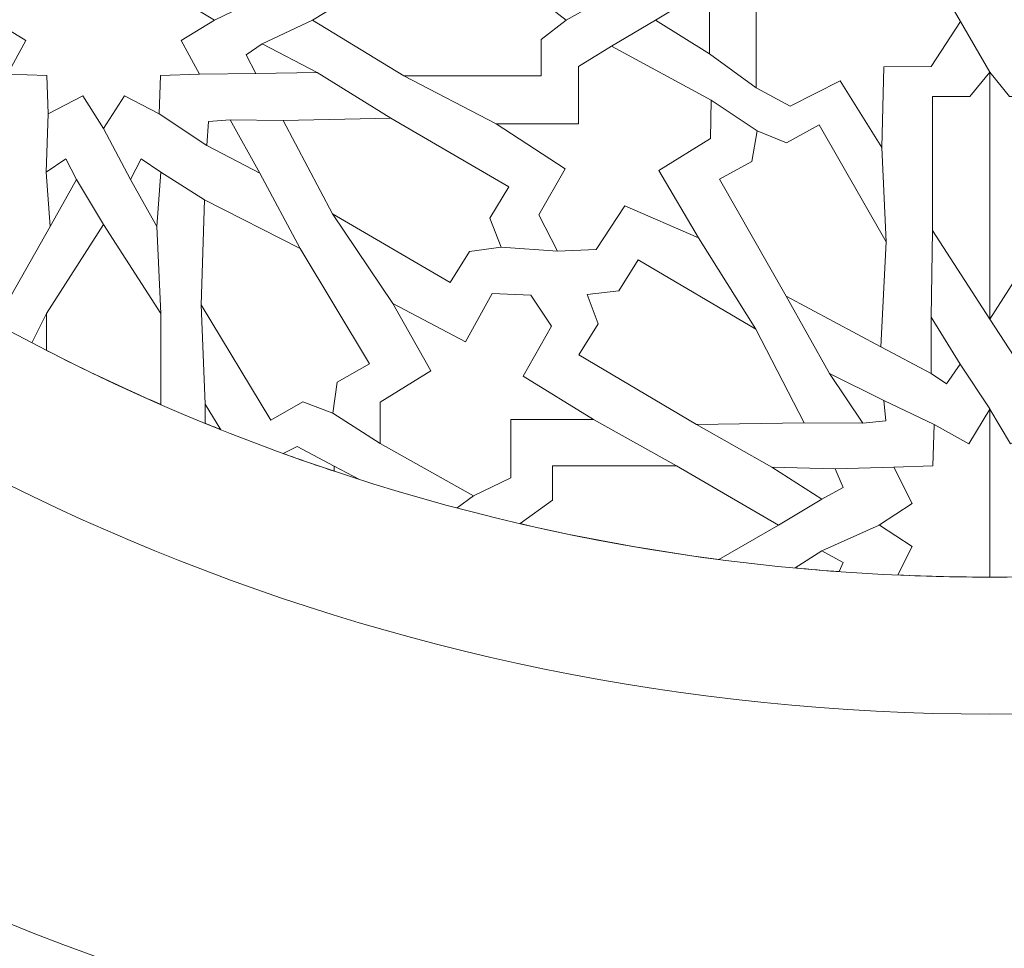
# Model space of a CAD drawing. Units: centimetres. Extents: x -10.4 to 10.5, y -13.8 to 13.1.
# Drawn here: x -0.7 to 1.2, y -2.4 to -0.6 of the extents above; entities that cross this region are included whole.
import ezdxf

# ---------------------------------------------------------------- set-up
doc = ezdxf.new("R2010")
doc.units = ezdxf.units.CM
doc.header["$MEASUREMENT"] = 0
doc.layers.add('Plan 1', color=7, linetype='Continuous')

msp = doc.modelspace()

# ---------------------------------------------------------------- linework, layer by layer
at = {"layer": 'Plan 1', "color": 250, "lineweight": 20}
msp.add_open_spline([(1.1978, 10.74446), (-3.39803, 10.74446), (-7.12371, 7.0188), (-7.12371, 2.42296), (-7.12371, 2.42296), (-7.12372, -2.17288), (-3.39806, -5.89857), (1.19778, -5.89857), (1.19778, -5.89857), (5.79362, -5.89859), (9.51931, -2.17293), (9.51932, 2.42291), (9.51932, 2.42291), (9.51934, 7.01877), (5.79367, 10.74446), (1.1978, 10.74446)], degree=3, knots=[0, 0, 0, 0, 0.2, 0.2, 0.2, 0.2, 0.4, 0.4, 0.4, 0.4, 0.6, 0.6, 0.6, 0.6, 1, 1, 1, 1], dxfattribs=at)
at = {"layer": 'Plan 1', "color": 3, "lineweight": 20}
for points in [[(1.1978, 10.37461), (-3.19378, 10.37461), (-6.75386, 6.81454), (-6.75386, 2.42296), (-6.75386, 2.42296), (-6.75386, -1.96863), (-3.19379, -5.52871), (1.19778, -5.52872), (1.19778, -5.52872), (5.58935, -5.52873), (9.14946, -1.96866), (9.14946, 2.42291), (9.14946, 2.42291), (9.14948, 6.81451), (5.5894, 10.37461), (1.1978, 10.37461)], [(1.1978, 8.69371), (-2.26543, 8.69371), (-5.07295, 5.88619), (-5.07296, 2.42294), (-5.07296, 2.42294), (-5.07296, -1.04028), (-2.26545, -3.84781), (1.19779, -3.84782), (1.19779, -3.84782), (4.66103, -3.84782), (7.46855, -1.04032), (7.46857, 2.42292), (7.46857, 2.42292), (7.46857, 5.88617), (4.66105, 8.69371), (1.1978, 8.69371)], [(1.1978, 7.76908), (-1.75479, 7.76908), (-4.14833, 5.37555), (-4.14833, 2.42294), (-4.14833, 2.42294), (-4.14834, -0.52964), (-1.75481, -2.92319), (1.19779, -2.92319), (1.19779, -2.92319), (4.15039, -2.9232), (6.54393, -0.52967), (6.54394, 2.42292), (6.54394, 2.42292), (6.54396, 5.37553), (4.15041, 7.76908), (1.1978, 7.76908)], [(1.1978, 7.58417), (-1.65265, 7.58417), (-3.96341, 5.2734), (-3.96342, 2.42294), (-3.96342, 2.42294), (-3.96342, -0.4275), (-1.65266, -2.73827), (1.19779, -2.73828), (1.19779, -2.73828), (4.04824, -2.73828), (6.359, -0.42753), (6.35903, 2.42292), (6.35903, 2.42292), (6.35903, 5.27339), (4.04827, 7.58417), (1.1978, 7.58417)], [(1.1978, 6.79279), (3.61108, 6.79279), (5.56765, 4.83622), (5.56765, 2.42294), (5.56765, 2.42294), (5.56765, 0.00966), (3.61108, -1.9469), (1.1978, -1.9469), (1.1978, -1.9469), (-1.21548, -1.9469), (-3.17203, 0.00966), (-3.17203, 2.42294), (-3.17203, 2.42294), (-3.17203, 4.83622), (-1.21548, 6.79279), (1.1978, 6.79279)], [(1.1978, 6.52174), (-1.0659, 6.52174), (-2.90099, 4.68665), (-2.90099, 2.42294), (-2.90099, 2.42294), (-2.90099, 0.15924), (-1.0659, -1.67585), (1.1978, -1.67585), (1.1978, -1.67585), (3.46151, -1.67585), (5.2966, 0.15924), (5.2966, 2.42294), (5.2966, 2.42294), (5.2966, 4.68665), (3.46151, 6.52174), (1.1978, 6.52174)]]:
    msp.add_open_spline(points, degree=3, knots=[0, 0, 0, 0, 0.2, 0.2, 0.2, 0.2, 0.4, 0.4, 0.4, 0.4, 0.6, 0.6, 0.6, 0.6, 1, 1, 1, 1], dxfattribs=at)
at = {"layer": 'Plan 1', "color": 242, "lineweight": 9}
for points, knots in [([(-0.55565, -0.78764), (-0.55565, -0.78764), (-0.59682, -0.72341), (-0.59682, -0.72341), (-0.59682, -0.72341), (-0.59682, -0.72341), (-0.66543, -0.75899), (-0.66543, -0.75899), (-0.66543, -0.75899), (-0.66543, -0.75899), (-0.66813, -0.6833), (-0.66813, -0.6833), (-0.66813, -0.6833), (-0.66813, -0.6833), (-0.74579, -0.68068), (-0.74579, -0.68068), (-0.74579, -0.68068), (-0.74579, -0.68068), (-0.7093, -0.61382), (-0.7093, -0.61382), (-0.7093, -0.61382), (-0.7093, -0.61382), (-0.77522, -0.57372), (-0.77522, -0.57372), (-0.77522, -0.57372), (-0.77522, -0.57372), (-0.7093, -0.53362), (-0.7093, -0.53362), (-0.7093, -0.53362), (-0.7093, -0.53362), (-0.74579, -0.46676), (-0.74579, -0.46676), (-0.74579, -0.46676), (-0.74579, -0.46676), (-0.66813, -0.46413), (-0.66813, -0.46413), (-0.66813, -0.46413), (-0.66813, -0.46413), (-0.66543, -0.38844), (-0.66543, -0.38844), (-0.66543, -0.38844), (-0.66543, -0.38844), (-0.59682, -0.42401), (-0.59682, -0.42401), (-0.59682, -0.42401), (-0.59682, -0.42401), (-0.55565, -0.35978), (-0.55565, -0.35978), (-0.55565, -0.35978), (-0.55565, -0.35978), (-0.55565, -0.35978), (-0.55565, -0.35978), (-0.55565, -0.35978), (-0.55565, -0.35978), (-0.51449, -0.42401), (-0.51449, -0.42401), (-0.51449, -0.42401), (-0.51449, -0.42401), (-0.44587, -0.38845), (-0.44587, -0.38845), (-0.44587, -0.38845), (-0.44587, -0.38845), (-0.44318, -0.46413), (-0.44318, -0.46413), (-0.44318, -0.46413), (-0.44318, -0.46413), (-0.3655, -0.46676), (-0.3655, -0.46676), (-0.3655, -0.46676), (-0.3655, -0.46676), (-0.402, -0.5336), (-0.402, -0.5336), (-0.402, -0.5336), (-0.402, -0.5336), (-0.33609, -0.57372), (-0.33609, -0.57372), (-0.33609, -0.57372), (-0.33609, -0.57372), (-0.402, -0.61382), (-0.402, -0.61382), (-0.402, -0.61382), (-0.402, -0.61382), (-0.3655, -0.68067), (-0.3655, -0.68067), (-0.3655, -0.68067), (-0.3655, -0.68067), (-0.44318, -0.6833), (-0.44318, -0.6833), (-0.44318, -0.6833), (-0.44318, -0.6833), (-0.44587, -0.75899), (-0.44587, -0.75899), (-0.44587, -0.75899), (-0.44587, -0.75899), (-0.51449, -0.72341), (-0.51449, -0.72341), (-0.51449, -0.72341), (-0.51449, -0.72341), (-0.55565, -0.78764), (-0.55565, -0.78764), (-0.55565, -0.78764), (-0.55565, -0.78764), (-0.55565, -0.78764), (-0.55565, -0.78764)], [0, 0, 0, 0, 0.037037, 0.037037, 0.037037, 0.037037, 0.0740741, 0.0740741, 0.0740741, 0.0740741, 0.1111111, 0.1111111, 0.1111111, 0.1111111, 0.1481481, 0.1481481, 0.1481481, 0.1481481, 0.1851852, 0.1851852, 0.1851852, 0.1851852, 0.2222222, 0.2222222, 0.2222222, 0.2222222, 0.2592593, 0.2592593, 0.2592593, 0.2592593, 0.2962963, 0.2962963, 0.2962963, 0.2962963, 0.3333333, 0.3333333, 0.3333333, 0.3333333, 0.3703704, 0.3703704, 0.3703704, 0.3703704, 0.4074074, 0.4074074, 0.4074074, 0.4074074, 0.4444444, 0.4444444, 0.4444444, 0.4444444, 0.4814815, 0.4814815, 0.4814815, 0.4814815, 0.5185185, 0.5185185, 0.5185185, 0.5185185, 0.5555556, 0.5555556, 0.5555556, 0.5555556, 0.5925926, 0.5925926, 0.5925926, 0.5925926, 0.6296296, 0.6296296, 0.6296296, 0.6296296, 0.6666667, 0.6666667, 0.6666667, 0.6666667, 0.7037037, 0.7037037, 0.7037037, 0.7037037, 0.7407407, 0.7407407, 0.7407407, 0.7407407, 0.7777778, 0.7777778, 0.7777778, 0.7777778, 0.8148148, 0.8148148, 0.8148148, 0.8148148, 0.8518519, 0.8518519, 0.8518519, 0.8518519, 0.8888889, 0.8888889, 0.8888889, 0.8888889, 0.9259259, 0.9259259, 0.9259259, 0.9259259, 1, 1, 1, 1]), ([(0.98401, -0.82536), (0.98401, -0.82536), (0.90191, -0.6936), (0.90191, -0.6936), (0.90191, -0.6936), (0.90191, -0.6936), (0.80325, -0.74403), (0.80325, -0.74403), (0.80325, -0.74403), (0.80325, -0.74403), (0.73563, -0.70772), (0.73563, -0.70772), (0.73563, -0.70772), (0.73563, -0.70772), (0.73563, -0.47848), (0.73563, -0.47848), (0.73563, -0.47848), (0.73563, -0.47848), (0.79566, -0.44016), (0.79566, -0.44016), (0.79566, -0.44016), (0.79566, -0.44016), (0.90399, -0.49527), (0.90399, -0.49527), (0.90399, -0.49527), (0.90399, -0.49527), (0.98472, -0.35678), (0.98472, -0.35678), (0.98472, -0.35678), (0.98472, -0.35678), (0.99161, -0.51411), (0.99161, -0.51411), (0.99161, -0.51411), (0.99161, -0.51411), (1.10499, -0.51524), (1.10499, -0.51524), (1.10499, -0.51524), (1.10499, -0.51524), (1.14013, -0.57601), (1.14013, -0.57601), (1.14013, -0.57601), (1.14013, -0.57601), (1.08201, -0.66537), (1.08201, -0.66537), (1.08201, -0.66537), (1.08201, -0.66537), (0.98817, -0.66603), (0.98817, -0.66603), (0.98817, -0.66603), (0.98817, -0.66603), (0.98401, -0.82536), (0.98401, -0.82536)], [0, 0, 0, 0, 0.0714286, 0.0714286, 0.0714286, 0.0714286, 0.1428571, 0.1428571, 0.1428571, 0.1428571, 0.2142857, 0.2142857, 0.2142857, 0.2142857, 0.2857143, 0.2857143, 0.2857143, 0.2857143, 0.3571429, 0.3571429, 0.3571429, 0.3571429, 0.4285714, 0.4285714, 0.4285714, 0.4285714, 0.5, 0.5, 0.5, 0.5, 0.5714286, 0.5714286, 0.5714286, 0.5714286, 0.6428571, 0.6428571, 0.6428571, 0.6428571, 0.7142857, 0.7142857, 0.7142857, 0.7142857, 0.7857143, 0.7857143, 0.7857143, 0.7857143, 0.8571429, 0.8571429, 0.8571429, 0.8571429, 1, 1, 1, 1]), ([(0.35988, -0.57372), (0.35988, -0.57372), (0.3102, -0.53539), (0.3102, -0.53539), (0.3102, -0.53539), (0.3102, -0.53539), (0.3102, -0.46346), (0.3102, -0.46346), (0.3102, -0.46346), (0.3102, -0.46346), (0.03834, -0.46346), (0.03834, -0.46346), (0.03834, -0.46346), (0.03834, -0.46346), (-0.14245, -0.57372), (-0.14245, -0.57372), (-0.14245, -0.57372), (-0.14245, -0.57372), (0.03834, -0.68397), (0.03834, -0.68397), (0.03834, -0.68397), (0.03834, -0.68397), (0.3102, -0.68397), (0.3102, -0.68397), (0.3102, -0.68397), (0.3102, -0.68397), (0.3102, -0.61203), (0.3102, -0.61203), (0.3102, -0.61203), (0.3102, -0.61203), (0.35988, -0.57372), (0.35988, -0.57372)], [0, 0, 0, 0, 0.1111111, 0.1111111, 0.1111111, 0.1111111, 0.2222222, 0.2222222, 0.2222222, 0.2222222, 0.3333333, 0.3333333, 0.3333333, 0.3333333, 0.4444444, 0.4444444, 0.4444444, 0.4444444, 0.5555556, 0.5555556, 0.5555556, 0.5555556, 0.6666667, 0.6666667, 0.6666667, 0.6666667, 0.7777778, 0.7777778, 0.7777778, 0.7777778, 1, 1, 1, 1]), ([(0.53641, -0.57372), (0.53641, -0.57372), (0.64321, -0.64023), (0.64321, -0.64023), (0.64321, -0.64023), (0.64321, -0.64023), (0.64321, -0.50862), (0.64321, -0.50862), (0.64321, -0.50862), (0.64321, -0.50862), (0.53641, -0.57372), (0.53641, -0.57372)], [0, 0, 0, 0, 0.25, 0.25, 0.25, 0.25, 0.5, 0.5, 0.5, 0.5, 1, 1, 1, 1]), ([(-0.13284, -0.67696), (-0.13284, -0.67696), (-0.24201, -0.62027), (-0.24201, -0.62027), (-0.24201, -0.62027), (-0.24201, -0.62027), (-0.27328, -0.64202), (-0.27328, -0.64202), (-0.27328, -0.64202), (-0.27328, -0.64202), (-0.25441, -0.67893), (-0.25441, -0.67893), (-0.25441, -0.67893), (-0.25441, -0.67893), (-0.13284, -0.67696), (-0.13284, -0.67696)], [0, 0, 0, 0, 0.2, 0.2, 0.2, 0.2, 0.4, 0.4, 0.4, 0.4, 0.6, 0.6, 0.6, 0.6, 1, 1, 1, 1]), ([(0.2209, -0.77876), (0.2209, -0.77876), (0.38443, -0.77876), (0.38443, -0.77876), (0.38443, -0.77876), (0.38443, -0.77876), (0.38443, -0.66515), (0.38443, -0.66515), (0.38443, -0.66515), (0.38443, -0.66515), (0.44929, -0.62481), (0.44929, -0.62481), (0.44929, -0.62481), (0.44929, -0.62481), (0.64662, -0.73169), (0.64662, -0.73169), (0.64662, -0.73169), (0.64662, -0.73169), (0.64522, -0.80767), (0.64522, -0.80767), (0.64522, -0.80767), (0.64522, -0.80767), (0.5433, -0.87123), (0.5433, -0.87123), (0.5433, -0.87123), (0.5433, -0.87123), (0.62179, -1.00464), (0.62179, -1.00464), (0.62179, -1.00464), (0.62179, -1.00464), (0.4755, -0.94077), (0.4755, -0.94077), (0.4755, -0.94077), (0.4755, -0.94077), (0.41923, -1.0277), (0.41923, -1.0277), (0.41923, -1.0277), (0.41923, -1.0277), (0.3424, -1.03105), (0.3424, -1.03105), (0.3424, -1.03105), (0.3424, -1.03105), (0.30577, -0.95892), (0.30577, -0.95892), (0.30577, -0.95892), (0.30577, -0.95892), (0.35752, -0.8675), (0.35752, -0.8675), (0.35752, -0.8675), (0.35752, -0.8675), (0.2209, -0.77876), (0.2209, -0.77876)], [0, 0, 0, 0, 0.0714286, 0.0714286, 0.0714286, 0.0714286, 0.1428571, 0.1428571, 0.1428571, 0.1428571, 0.2142857, 0.2142857, 0.2142857, 0.2142857, 0.2857143, 0.2857143, 0.2857143, 0.2857143, 0.3571429, 0.3571429, 0.3571429, 0.3571429, 0.4285714, 0.4285714, 0.4285714, 0.4285714, 0.5, 0.5, 0.5, 0.5, 0.5714286, 0.5714286, 0.5714286, 0.5714286, 0.6428571, 0.6428571, 0.6428571, 0.6428571, 0.7142857, 0.7142857, 0.7142857, 0.7142857, 0.7857143, 0.7857143, 0.7857143, 0.7857143, 0.8571429, 0.8571429, 0.8571429, 0.8571429, 1, 1, 1, 1]), ([(1.1978, -1.16564), (1.1978, -1.16564), (1.08464, -0.9895), (1.08464, -0.9895), (1.08464, -0.9895), (1.08464, -0.9895), (1.08464, -0.72463), (1.08464, -0.72463), (1.08464, -0.72463), (1.08464, -0.72463), (1.15846, -0.72463), (1.15846, -0.72463), (1.15846, -0.72463), (1.15846, -0.72463), (1.1978, -0.67623), (1.1978, -0.67623), (1.1978, -0.67623), (1.1978, -0.67623), (1.1978, -1.16564), (1.1978, -1.16564), (1.1978, -1.16564), (1.1978, -1.16564), (1.1978, -1.16564), (1.1978, -1.16564)], [0, 0, 0, 0, 0.1428571, 0.1428571, 0.1428571, 0.1428571, 0.2857143, 0.2857143, 0.2857143, 0.2857143, 0.4285714, 0.4285714, 0.4285714, 0.4285714, 0.5714286, 0.5714286, 0.5714286, 0.5714286, 0.7142857, 0.7142857, 0.7142857, 0.7142857, 1, 1, 1, 1]), ([(1.1978, -1.16564), (1.1978, -1.16564), (1.31097, -0.98949), (1.31097, -0.98949), (1.31097, -0.98949), (1.31097, -0.98949), (1.31097, -0.72463), (1.31097, -0.72463), (1.31097, -0.72463), (1.31097, -0.72463), (1.23714, -0.72463), (1.23714, -0.72463), (1.23714, -0.72463), (1.23714, -0.72463), (1.1978, -0.67623), (1.1978, -0.67623), (1.1978, -0.67623), (1.1978, -0.67623), (1.1978, -1.16564), (1.1978, -1.16564)], [0, 0, 0, 0, 0.1666667, 0.1666667, 0.1666667, 0.1666667, 0.3333333, 0.3333333, 0.3333333, 0.3333333, 0.5, 0.5, 0.5, 0.5, 0.6666667, 0.6666667, 0.6666667, 0.6666667, 1, 1, 1, 1]), ([(-0.24647, -0.87624), (-0.24647, -0.87624), (-0.30513, -0.77097), (-0.30513, -0.77097), (-0.30513, -0.77097), (-0.30513, -0.77097), (-0.34772, -0.77407), (-0.34772, -0.77407), (-0.34772, -0.77407), (-0.34772, -0.77407), (-0.35116, -0.82185), (-0.35116, -0.82185), (-0.35116, -0.82185), (-0.35116, -0.82185), (-0.24647, -0.87624), (-0.24647, -0.87624)], [0, 0, 0, 0, 0.2, 0.2, 0.2, 0.2, 0.4, 0.4, 0.4, 0.4, 0.6, 0.6, 0.6, 0.6, 1, 1, 1, 1]), ([(0.23116, -1.02303), (0.23116, -1.02303), (0.20868, -0.96531), (0.20868, -0.96531), (0.20868, -0.96531), (0.20868, -0.96531), (0.24653, -0.90355), (0.24653, -0.90355), (0.24653, -0.90355), (0.24653, -0.90355), (0.01312, -0.76775), (0.01312, -0.76775), (0.01312, -0.76775), (0.01312, -0.76775), (-0.20009, -0.77211), (-0.20009, -0.77211), (-0.20009, -0.77211), (-0.20009, -0.77211), (-0.1029, -0.95708), (-0.1029, -0.95708), (-0.1029, -0.95708), (-0.1029, -0.95708), (0.13049, -1.09288), (0.13049, -1.09288), (0.13049, -1.09288), (0.13049, -1.09288), (0.16836, -1.0311), (0.16836, -1.0311), (0.16836, -1.0311), (0.16836, -1.0311), (0.23116, -1.02303), (0.23116, -1.02303)], [0, 0, 0, 0, 0.1111111, 0.1111111, 0.1111111, 0.1111111, 0.2222222, 0.2222222, 0.2222222, 0.2222222, 0.3333333, 0.3333333, 0.3333333, 0.3333333, 0.4444444, 0.4444444, 0.4444444, 0.4444444, 0.5555556, 0.5555556, 0.5555556, 0.5555556, 0.6666667, 0.6666667, 0.6666667, 0.6666667, 0.7777778, 0.7777778, 0.7777778, 0.7777778, 1, 1, 1, 1]), ([(0.73741, -0.79244), (0.73741, -0.79244), (0.72727, -0.85338), (0.72727, -0.85338), (0.72727, -0.85338), (0.72727, -0.85338), (0.66279, -0.88844), (0.66279, -0.88844), (0.66279, -0.88844), (0.66279, -0.88844), (0.79527, -1.11973), (0.79527, -1.11973), (0.79527, -1.11973), (0.79527, -1.11973), (0.98217, -1.21981), (0.98217, -1.21981), (0.98217, -1.21981), (0.98217, -1.21981), (0.99289, -1.0123), (0.99289, -1.0123), (0.99289, -1.0123), (0.99289, -1.0123), (0.86044, -0.78098), (0.86044, -0.78098), (0.86044, -0.78098), (0.86044, -0.78098), (0.79597, -0.81604), (0.79597, -0.81604), (0.79597, -0.81604), (0.79597, -0.81604), (0.73741, -0.79244), (0.73741, -0.79244)], [0, 0, 0, 0, 0.1111111, 0.1111111, 0.1111111, 0.1111111, 0.2222222, 0.2222222, 0.2222222, 0.2222222, 0.3333333, 0.3333333, 0.3333333, 0.3333333, 0.4444444, 0.4444444, 0.4444444, 0.4444444, 0.5555556, 0.5555556, 0.5555556, 0.5555556, 0.6666667, 0.6666667, 0.6666667, 0.6666667, 0.7777778, 0.7777778, 0.7777778, 0.7777778, 1, 1, 1, 1]), ([(-0.66132, -0.98192), (-0.66132, -0.98192), (-0.66897, -0.87425), (-0.66897, -0.87425), (-0.66897, -0.87425), (-0.66897, -0.87425), (-0.63018, -0.84813), (-0.63018, -0.84813), (-0.63018, -0.84813), (-0.63018, -0.84813), (-0.60918, -0.88887), (-0.60918, -0.88887), (-0.60918, -0.88887), (-0.60918, -0.88887), (-0.66132, -0.98192), (-0.66132, -0.98192)], [0, 0, 0, 0, 0.2, 0.2, 0.2, 0.2, 0.4, 0.4, 0.4, 0.4, 0.6, 0.6, 0.6, 0.6, 1, 1, 1, 1]), ([(-0.45, -0.98192), (-0.45, -0.98192), (-0.44232, -0.87425), (-0.44232, -0.87425), (-0.44232, -0.87425), (-0.44232, -0.87425), (-0.4811, -0.84813), (-0.4811, -0.84813), (-0.4811, -0.84813), (-0.4811, -0.84813), (-0.50212, -0.88887), (-0.50212, -0.88887), (-0.50212, -0.88887), (-0.50212, -0.88887), (-0.45, -0.98192), (-0.45, -0.98192)], [0, 0, 0, 0, 0.2, 0.2, 0.2, 0.2, 0.4, 0.4, 0.4, 0.4, 0.6, 0.6, 0.6, 0.6, 1, 1, 1, 1]), ([(-0.10204, -1.35122), (-0.10204, -1.35122), (-0.09321, -1.29008), (-0.09321, -1.29008), (-0.09321, -1.29008), (-0.09321, -1.29008), (-0.02949, -1.25373), (-0.02949, -1.25373), (-0.02949, -1.25373), (-0.02949, -1.25373), (-0.16691, -1.02518), (-0.16691, -1.02518), (-0.16691, -1.02518), (-0.16691, -1.02518), (-0.35595, -0.92893), (-0.35595, -0.92893), (-0.35595, -0.92893), (-0.35595, -0.92893), (-0.3622, -1.13665), (-0.3622, -1.13665), (-0.3622, -1.13665), (-0.3622, -1.13665), (-0.22477, -1.36519), (-0.22477, -1.36519), (-0.22477, -1.36519), (-0.22477, -1.36519), (-0.16107, -1.32882), (-0.16107, -1.32882), (-0.16107, -1.32882), (-0.16107, -1.32882), (-0.10204, -1.35122), (-0.10204, -1.35122)], [0, 0, 0, 0, 0.1111111, 0.1111111, 0.1111111, 0.1111111, 0.2222222, 0.2222222, 0.2222222, 0.2222222, 0.3333333, 0.3333333, 0.3333333, 0.3333333, 0.4444444, 0.4444444, 0.4444444, 0.4444444, 0.5555556, 0.5555556, 0.5555556, 0.5555556, 0.6666667, 0.6666667, 0.6666667, 0.6666667, 0.7777778, 0.7777778, 0.7777778, 0.7777778, 1, 1, 1, 1]), ([(-0.6688, -1.22712), (-0.6688, -1.22712), (-0.6688, -1.1538), (-0.6688, -1.1538), (-0.6688, -1.1538), (-0.6688, -1.1538), (-0.55565, -0.97766), (-0.55565, -0.97766), (-0.55565, -0.97766), (-0.55565, -0.97766), (-0.4425, -1.1538), (-0.4425, -1.1538), (-0.4425, -1.1538), (-0.4425, -1.1538), (-0.4425, -1.33413), (-0.4425, -1.33413), (-0.4425, -1.33413), (-0.51913, -1.30061), (-0.59471, -1.26509), (-0.6688, -1.22712)], [0, 0, 0, 0, 0.1666667, 0.1666667, 0.1666667, 0.1666667, 0.3333333, 0.3333333, 0.3333333, 0.3333333, 0.5, 0.5, 0.5, 0.5, 0.6666667, 0.6666667, 0.6666667, 0.6666667, 1, 1, 1, 1]), ([(0.40112, -1.1168), (0.40112, -1.1168), (0.42319, -1.17467), (0.42319, -1.17467), (0.42319, -1.17467), (0.42319, -1.17467), (0.3849, -1.23619), (0.3849, -1.23619), (0.3849, -1.23619), (0.3849, -1.23619), (0.61733, -1.37356), (0.61733, -1.37356), (0.61733, -1.37356), (0.61733, -1.37356), (0.83057, -1.37067), (0.83057, -1.37067), (0.83057, -1.37067), (0.83057, -1.37067), (0.73471, -1.18504), (0.73471, -1.18504), (0.73471, -1.18504), (0.73471, -1.18504), (0.50229, -1.04767), (0.50229, -1.04767), (0.50229, -1.04767), (0.50229, -1.04767), (0.464, -1.10916), (0.464, -1.10916), (0.464, -1.10916), (0.464, -1.10916), (0.40112, -1.1168), (0.40112, -1.1168)], [0, 0, 0, 0, 0.1111111, 0.1111111, 0.1111111, 0.1111111, 0.2222222, 0.2222222, 0.2222222, 0.2222222, 0.3333333, 0.3333333, 0.3333333, 0.3333333, 0.4444444, 0.4444444, 0.4444444, 0.4444444, 0.5555556, 0.5555556, 0.5555556, 0.5555556, 0.6666667, 0.6666667, 0.6666667, 0.6666667, 0.7777778, 0.7777778, 0.7777778, 0.7777778, 1, 1, 1, 1]), ([(0.25003, -1.36378), (0.25003, -1.36378), (0.25003, -1.47959), (0.25003, -1.47959), (0.25003, -1.47959), (0.25003, -1.47959), (0.17605, -1.5149), (0.17605, -1.5149), (0.17605, -1.5149), (0.17605, -1.5149), (-0.00818, -1.41138), (-0.00818, -1.41138), (-0.00818, -1.41138), (-0.00818, -1.41138), (-0.00818, -1.32935), (-0.00818, -1.32935), (-0.00818, -1.32935), (-0.00818, -1.32935), (0.09187, -1.26749), (0.09187, -1.26749), (0.09187, -1.26749), (0.09187, -1.26749), (0.017, -1.13439), (0.017, -1.13439), (0.017, -1.13439), (0.017, -1.13439), (0.16086, -1.21035), (0.16086, -1.21035), (0.16086, -1.21035), (0.16086, -1.21035), (0.21331, -1.11422), (0.21331, -1.11422), (0.21331, -1.11422), (0.21331, -1.11422), (0.2899, -1.11758), (0.2899, -1.11758), (0.2899, -1.11758), (0.2899, -1.11758), (0.33061, -1.17943), (0.33061, -1.17943), (0.33061, -1.17943), (0.33061, -1.17943), (0.27472, -1.27826), (0.27472, -1.27826), (0.27472, -1.27826), (0.27472, -1.27826), (0.41373, -1.36378), (0.41373, -1.36378), (0.41373, -1.36378), (0.41373, -1.36378), (0.25003, -1.36378), (0.25003, -1.36378)], [0, 0, 0, 0, 0.0714286, 0.0714286, 0.0714286, 0.0714286, 0.1428571, 0.1428571, 0.1428571, 0.1428571, 0.2142857, 0.2142857, 0.2142857, 0.2142857, 0.2857143, 0.2857143, 0.2857143, 0.2857143, 0.3571429, 0.3571429, 0.3571429, 0.3571429, 0.4285714, 0.4285714, 0.4285714, 0.4285714, 0.5, 0.5, 0.5, 0.5, 0.5714286, 0.5714286, 0.5714286, 0.5714286, 0.6428571, 0.6428571, 0.6428571, 0.6428571, 0.7142857, 0.7142857, 0.7142857, 0.7142857, 0.7857143, 0.7857143, 0.7857143, 0.7857143, 0.8571429, 0.8571429, 0.8571429, 0.8571429, 1, 1, 1, 1]), ([(1.08218, -1.16153), (1.08218, -1.16153), (1.08189, -1.27256), (1.08189, -1.27256), (1.08189, -1.27256), (1.08189, -1.27256), (1.11242, -1.293), (1.11242, -1.293), (1.11242, -1.293), (1.11242, -1.293), (1.13952, -1.25416), (1.13952, -1.25416), (1.13952, -1.25416), (1.13952, -1.25416), (1.08218, -1.16153), (1.08218, -1.16153)], [0, 0, 0, 0, 0.2, 0.2, 0.2, 0.2, 0.4, 0.4, 0.4, 0.4, 0.6, 0.6, 0.6, 0.6, 1, 1, 1, 1]), ([(0.88107, -1.27261), (0.88107, -1.27261), (0.94666, -1.37099), (0.94666, -1.37099), (0.94666, -1.37099), (0.94666, -1.37099), (0.99238, -1.36635), (0.99238, -1.36635), (0.99238, -1.36635), (0.99238, -1.36635), (0.98823, -1.32649), (0.98823, -1.32649), (0.98823, -1.32649), (0.98823, -1.32649), (0.88107, -1.27261), (0.88107, -1.27261)], [0, 0, 0, 0, 0.2, 0.2, 0.2, 0.2, 0.4, 0.4, 0.4, 0.4, 0.6, 0.6, 0.6, 0.6, 1, 1, 1, 1]), ([(-0.32325, -1.38414), (-0.32325, -1.38414), (-0.35454, -1.33339), (-0.35454, -1.33339), (-0.35454, -1.33339), (-0.35454, -1.33339), (-0.35454, -1.37135), (-0.35454, -1.37135), (-0.35454, -1.37135), (-0.34413, -1.37562), (-0.33372, -1.37995), (-0.32325, -1.38414)], [0, 0, 0, 0, 0.25, 0.25, 0.25, 0.25, 0.5, 0.5, 0.5, 0.5, 1, 1, 1, 1]), ([(1.01573, -1.67163), (1.01573, -1.67163), (1.04429, -1.61545), (1.04429, -1.61545), (1.04429, -1.61545), (1.04429, -1.61545), (0.97943, -1.57307), (0.97943, -1.57307), (0.97943, -1.57307), (0.97943, -1.57307), (0.97836, -1.57307), (0.97836, -1.57307), (0.97836, -1.57307), (0.97836, -1.57307), (0.97889, -1.57273), (0.97889, -1.57273), (0.97889, -1.57273), (0.97889, -1.57273), (0.97836, -1.57236), (0.97836, -1.57236), (0.97836, -1.57236), (0.97836, -1.57236), (0.97943, -1.57236), (0.97943, -1.57236), (0.97943, -1.57236), (0.97943, -1.57236), (1.04429, -1.52997), (1.04429, -1.52997), (1.04429, -1.52997), (1.04429, -1.52997), (1.00778, -1.45814), (1.00778, -1.45814), (1.00778, -1.45814), (1.00778, -1.45814), (1.08546, -1.45533), (1.08546, -1.45533), (1.08546, -1.45533), (1.08546, -1.45533), (1.08813, -1.37401), (1.08813, -1.37401), (1.08813, -1.37401), (1.08813, -1.37401), (1.15676, -1.41223), (1.15676, -1.41223), (1.15676, -1.41223), (1.15676, -1.41223), (1.1978, -1.34342), (1.1978, -1.34342), (1.1978, -1.34342), (1.1978, -1.34342), (1.1978, -1.57236), (1.1978, -1.57236), (1.1978, -1.57236), (1.1978, -1.57236), (1.1978, -1.5724), (1.1978, -1.5724), (1.1978, -1.5724), (1.1978, -1.5724), (1.1978, -1.57253), (1.1978, -1.57253), (1.1978, -1.57253), (1.1978, -1.57253), (1.1978, -1.57289), (1.1978, -1.57289), (1.1978, -1.57289), (1.1978, -1.57289), (1.1978, -1.57303), (1.1978, -1.57303), (1.1978, -1.57303), (1.1978, -1.57303), (1.1978, -1.57306), (1.1978, -1.57306), (1.1978, -1.57306), (1.1978, -1.57306), (1.1978, -1.57307), (1.1978, -1.57307), (1.1978, -1.57307), (1.1978, -1.57307), (1.1978, -1.67585), (1.1978, -1.67585), (1.1978, -1.67585), (1.13678, -1.67585), (1.0761, -1.67426), (1.01573, -1.67163)], [0, 0, 0, 0, 0.0454545, 0.0454545, 0.0454545, 0.0454545, 0.0909091, 0.0909091, 0.0909091, 0.0909091, 0.1363636, 0.1363636, 0.1363636, 0.1363636, 0.1818182, 0.1818182, 0.1818182, 0.1818182, 0.2272727, 0.2272727, 0.2272727, 0.2272727, 0.2727273, 0.2727273, 0.2727273, 0.2727273, 0.3181818, 0.3181818, 0.3181818, 0.3181818, 0.3636364, 0.3636364, 0.3636364, 0.3636364, 0.4090909, 0.4090909, 0.4090909, 0.4090909, 0.4545455, 0.4545455, 0.4545455, 0.4545455, 0.5, 0.5, 0.5, 0.5, 0.5454545, 0.5454545, 0.5454545, 0.5454545, 0.5909091, 0.5909091, 0.5909091, 0.5909091, 0.6363636, 0.6363636, 0.6363636, 0.6363636, 0.6818182, 0.6818182, 0.6818182, 0.6818182, 0.7272727, 0.7272727, 0.7272727, 0.7272727, 0.7727273, 0.7727273, 0.7727273, 0.7727273, 0.8181818, 0.8181818, 0.8181818, 0.8181818, 0.8636364, 0.8636364, 0.8636364, 0.8636364, 0.9090909, 0.9090909, 0.9090909, 0.9090909, 1, 1, 1, 1]), ([(1.37988, -1.67163), (1.37988, -1.67163), (1.35132, -1.61545), (1.35132, -1.61545), (1.35132, -1.61545), (1.35132, -1.61545), (1.41617, -1.57306), (1.41617, -1.57306), (1.41617, -1.57306), (1.41617, -1.57306), (1.41725, -1.57306), (1.41725, -1.57306), (1.41725, -1.57306), (1.41725, -1.57306), (1.41672, -1.57273), (1.41672, -1.57273), (1.41672, -1.57273), (1.41672, -1.57273), (1.41725, -1.57235), (1.41725, -1.57235), (1.41725, -1.57235), (1.41725, -1.57235), (1.41617, -1.57235), (1.41617, -1.57235), (1.41617, -1.57235), (1.41617, -1.57235), (1.35132, -1.52997), (1.35132, -1.52997), (1.35132, -1.52997), (1.35132, -1.52997), (1.38783, -1.45814), (1.38783, -1.45814), (1.38783, -1.45814), (1.38783, -1.45814), (1.31015, -1.45533), (1.31015, -1.45533), (1.31015, -1.45533), (1.31015, -1.45533), (1.30746, -1.37401), (1.30746, -1.37401), (1.30746, -1.37401), (1.30746, -1.37401), (1.23885, -1.41223), (1.23885, -1.41223), (1.23885, -1.41223), (1.23885, -1.41223), (1.1978, -1.34342), (1.1978, -1.34342), (1.1978, -1.34342), (1.1978, -1.34342), (1.1978, -1.57235), (1.1978, -1.57235), (1.1978, -1.57235), (1.1978, -1.57235), (1.1978, -1.5724), (1.1978, -1.5724), (1.1978, -1.5724), (1.1978, -1.5724), (1.1978, -1.57252), (1.1978, -1.57252), (1.1978, -1.57252), (1.1978, -1.57252), (1.1978, -1.57289), (1.1978, -1.57289), (1.1978, -1.57289), (1.1978, -1.57289), (1.1978, -1.57303), (1.1978, -1.57303), (1.1978, -1.57303), (1.1978, -1.57303), (1.1978, -1.57306), (1.1978, -1.57306), (1.1978, -1.57306), (1.1978, -1.57306), (1.1978, -1.67585), (1.1978, -1.67585), (1.1978, -1.67585), (1.25883, -1.67585), (1.3195, -1.67426), (1.37988, -1.67163)], [0, 0, 0, 0, 0.047619, 0.047619, 0.047619, 0.047619, 0.0952381, 0.0952381, 0.0952381, 0.0952381, 0.1428571, 0.1428571, 0.1428571, 0.1428571, 0.1904762, 0.1904762, 0.1904762, 0.1904762, 0.2380952, 0.2380952, 0.2380952, 0.2380952, 0.2857143, 0.2857143, 0.2857143, 0.2857143, 0.3333333, 0.3333333, 0.3333333, 0.3333333, 0.3809524, 0.3809524, 0.3809524, 0.3809524, 0.4285714, 0.4285714, 0.4285714, 0.4285714, 0.4761905, 0.4761905, 0.4761905, 0.4761905, 0.5238095, 0.5238095, 0.5238095, 0.5238095, 0.5714286, 0.5714286, 0.5714286, 0.5714286, 0.6190476, 0.6190476, 0.6190476, 0.6190476, 0.6666667, 0.6666667, 0.6666667, 0.6666667, 0.7142857, 0.7142857, 0.7142857, 0.7142857, 0.7619048, 0.7619048, 0.7619048, 0.7619048, 0.8095238, 0.8095238, 0.8095238, 0.8095238, 0.8571429, 0.8571429, 0.8571429, 0.8571429, 0.9047619, 0.9047619, 0.9047619, 0.9047619, 1, 1, 1, 1]), ([(-0.09926, -1.46619), (-0.09926, -1.46619), (-0.09926, -1.45641), (-0.09926, -1.45641), (-0.09926, -1.45641), (-0.09926, -1.45641), (-0.17239, -1.41742), (-0.17239, -1.41742), (-0.17239, -1.41742), (-0.17239, -1.41742), (-0.2003, -1.43109), (-0.2003, -1.43109), (-0.2003, -1.43109), (-0.16681, -1.44323), (-0.13312, -1.4549), (-0.09926, -1.46619)], [0, 0, 0, 0, 0.2, 0.2, 0.2, 0.2, 0.4, 0.4, 0.4, 0.4, 0.6, 0.6, 0.6, 0.6, 1, 1, 1, 1]), ([(0.66209, -1.64101), (0.66209, -1.64101), (0.77967, -1.57273), (0.77967, -1.57273), (0.77967, -1.57273), (0.77967, -1.57273), (0.57832, -1.45575), (0.57832, -1.45575), (0.57832, -1.45575), (0.57832, -1.45575), (0.33268, -1.45575), (0.33268, -1.45575), (0.33268, -1.45575), (0.33268, -1.45575), (0.33268, -1.52362), (0.33268, -1.52362), (0.33268, -1.52362), (0.33268, -1.52362), (0.26841, -1.56998), (0.26841, -1.56998), (0.26841, -1.56998), (0.39741, -1.59989), (0.52875, -1.62361), (0.66209, -1.64101)], [0, 0, 0, 0, 0.1428571, 0.1428571, 0.1428571, 0.1428571, 0.2857143, 0.2857143, 0.2857143, 0.2857143, 0.4285714, 0.4285714, 0.4285714, 0.4285714, 0.5714286, 0.5714286, 0.5714286, 0.5714286, 0.7142857, 0.7142857, 0.7142857, 0.7142857, 1, 1, 1, 1]), ([(0.76659, -1.45845), (0.76659, -1.45845), (0.86583, -1.52156), (0.86583, -1.52156), (0.86583, -1.52156), (0.86583, -1.52156), (0.90786, -1.4984), (0.90786, -1.4984), (0.90786, -1.4984), (0.90786, -1.4984), (0.89192, -1.46131), (0.89192, -1.46131), (0.89192, -1.46131), (0.89192, -1.46131), (0.76659, -1.45845), (0.76659, -1.45845)], [0, 0, 0, 0, 0.2, 0.2, 0.2, 0.2, 0.4, 0.4, 0.4, 0.4, 0.6, 0.6, 0.6, 0.6, 1, 1, 1, 1]), ([(0.81263, -1.65771), (0.81263, -1.65771), (0.86583, -1.62386), (0.86583, -1.62386), (0.86583, -1.62386), (0.86583, -1.62386), (0.90786, -1.64701), (0.90786, -1.64701), (0.90786, -1.64701), (0.90786, -1.64701), (0.90014, -1.66503), (0.90014, -1.66503), (0.90014, -1.66503), (0.87086, -1.66291), (0.84171, -1.66041), (0.81263, -1.65771)], [0, 0, 0, 0, 0.2, 0.2, 0.2, 0.2, 0.4, 0.4, 0.4, 0.4, 0.6, 0.6, 0.6, 0.6, 1, 1, 1, 1])]:
    msp.add_open_spline(points, degree=3, knots=knots, dxfattribs=at)
at = {"layer": 'Plan 1', "color": 3, "lineweight": 9}
for points in [[(0.35988, -0.57372), (0.35988, -0.57372), (0.44929, -0.52261), (0.44929, -0.52261)], [(-0.24201, -0.52717), (-0.24201, -0.52717), (-0.33609, -0.57372), (-0.33609, -0.57372)], [(-0.14245, -0.57372), (-0.14245, -0.57372), (-0.24201, -0.62027), (-0.24201, -0.62027)], [(0.53641, -0.57372), (0.53641, -0.57372), (0.44929, -0.62482), (0.44929, -0.62482)], [(1.1978, -0.67623), (1.1978, -0.67623), (1.14013, -0.57601), (1.14013, -0.57601)], [(0.64321, -0.64024), (0.64321, -0.64024), (0.73563, -0.70772), (0.73563, -0.70772)], [(-0.25441, -0.67893), (-0.25441, -0.67893), (-0.3655, -0.68067), (-0.3655, -0.68067)], [(-0.13284, -0.67696), (-0.13284, -0.67696), (0.01312, -0.76775), (0.01312, -0.76775)], [(0.2209, -0.77876), (0.2209, -0.77876), (0.03834, -0.68397), (0.03834, -0.68397)], [(0.73741, -0.79244), (0.73741, -0.79244), (0.64662, -0.73169), (0.64662, -0.73169)], [(-0.66543, -0.75899), (-0.66543, -0.75899), (-0.66897, -0.87425), (-0.66897, -0.87425)], [(-0.35118, -0.82185), (-0.35118, -0.82185), (-0.44587, -0.75899), (-0.44587, -0.75899)], [(-0.30513, -0.77098), (-0.30513, -0.77098), (-0.20009, -0.77211), (-0.20009, -0.77211)], [(-0.50212, -0.88887), (-0.50212, -0.88887), (-0.55565, -0.78764), (-0.55565, -0.78764)], [(0.99289, -1.0123), (0.99289, -1.0123), (0.98401, -0.82536), (0.98401, -0.82536)], [(-0.44232, -0.87425), (-0.44232, -0.87425), (-0.35595, -0.92893), (-0.35595, -0.92893)], [(-0.24647, -0.87624), (-0.24647, -0.87624), (-0.16691, -1.02518), (-0.16691, -1.02518)], [(-0.60918, -0.88887), (-0.60918, -0.88887), (-0.55565, -0.97766), (-0.55565, -0.97766)], [(0.017, -1.13439), (0.017, -1.13439), (-0.1029, -0.95708), (-0.1029, -0.95708)], [(-0.66132, -0.98192), (-0.66132, -0.98192), (-0.74909, -1.13665), (-0.74909, -1.13665)], [(-0.4425, -1.1538), (-0.4425, -1.1538), (-0.45, -0.98192), (-0.45, -0.98192)], [(1.08218, -1.16153), (1.08218, -1.16153), (1.08465, -0.9895), (1.08465, -0.9895)], [(0.73471, -1.18504), (0.73471, -1.18504), (0.62178, -1.00464), (0.62178, -1.00464)], [(0.3424, -1.03105), (0.3424, -1.03105), (0.23116, -1.02303), (0.23116, -1.02303)], [(0.88107, -1.27261), (0.88107, -1.27261), (0.79527, -1.11973), (0.79527, -1.11973)], [(-0.35454, -1.33339), (-0.35454, -1.33339), (-0.3622, -1.13665), (-0.3622, -1.13665)], [(-0.69733, -1.21206), (-0.69733, -1.21206), (-0.6688, -1.1538), (-0.6688, -1.1538)], [(1.25609, -1.25416), (1.25609, -1.25416), (1.1978, -1.16564), (1.1978, -1.16564)], [(1.08189, -1.27256), (1.08189, -1.27256), (0.98217, -1.21981), (0.98217, -1.21981)], [(1.13952, -1.25416), (1.13952, -1.25416), (1.1978, -1.34304), (1.1978, -1.34304)], [(1.08813, -1.37401), (1.08813, -1.37401), (0.98823, -1.32649), (0.98823, -1.32649)], [(-0.00818, -1.41138), (-0.00818, -1.41138), (-0.10204, -1.35122), (-0.10204, -1.35122)], [(0.41373, -1.36378), (0.41373, -1.36378), (0.57832, -1.45575), (0.57832, -1.45575)], [(0.76659, -1.45845), (0.76659, -1.45845), (0.61733, -1.37357), (0.61733, -1.37357)], [(0.94666, -1.37099), (0.94666, -1.37099), (0.83057, -1.37068), (0.83057, -1.37068)], [(-0.04924, -1.48244), (-0.04924, -1.48244), (-0.09926, -1.45641), (-0.09926, -1.45641)], [(0.89192, -1.46131), (0.89192, -1.46131), (1.00778, -1.45814), (1.00778, -1.45814)], [(0.17605, -1.5149), (0.17605, -1.5149), (0.1443, -1.53893), (0.1443, -1.53893)], [(0.86583, -1.52156), (0.86583, -1.52156), (0.77967, -1.57273), (0.77967, -1.57273)], [(0.9789, -1.57273), (0.9789, -1.57273), (0.86583, -1.62386), (0.86583, -1.62386)]]:
    msp.add_open_spline(points, degree=3, dxfattribs=at)

doc.saveas('drawing.dxf')
